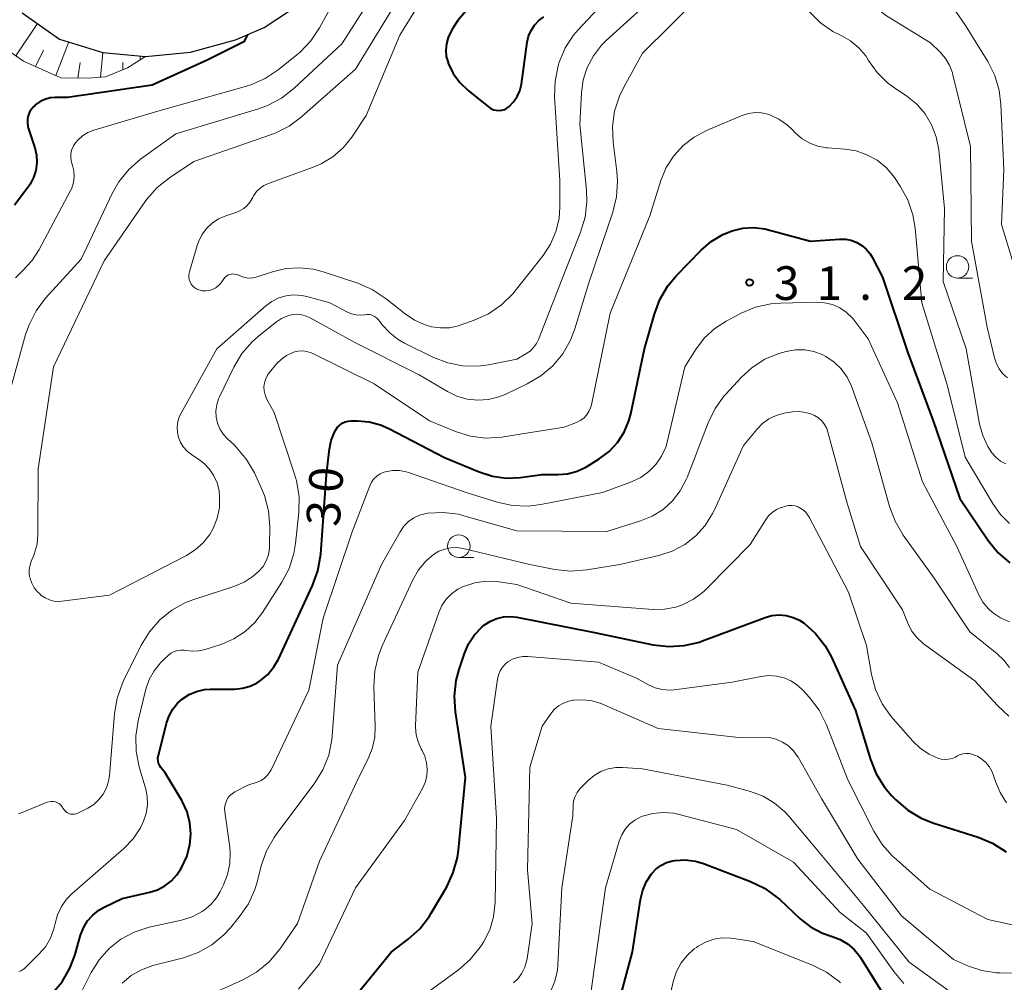
# Model space of a CAD drawing. Units: metres. Extents: x -78000 to -76000, y 31500 to 33000.
# Drawn here: x -76480 to -76371, y 32116 to 32224 of the extents above; entities that cross this region are included whole.
import ezdxf

# ---------------------------------------------------------------- set-up
doc = ezdxf.new("R2010")
doc.units = ezdxf.units.M
for name, color, linetype, lineweight in [('210100_道路縁(街区線)', 7, 'Continuous', 30), ('610111_人工斜面(上)', 7, 'Continuous', 30), ('610199_人工斜面(ヒゲ)', 7, 'Continuous', 30), ('633100_広葉樹林', 7, 'Continuous', 13), ('710100_等高線(計曲線)', 7, 'Continuous', 40), ('710200_等高線(主曲線)', 7, 'Continuous', 13), ('731200_図化機測定による標高点', 7, 'Continuous', 40)]:
    doc.layers.add(name, color=color, linetype=linetype, lineweight=lineweight)
doc.styles.add('Style-WORKING', font='MS Gothic.ttf')

msp = doc.modelspace()

# ---------------------------------------------------------------- linework, layer by layer
at = {"layer": '210100_道路縁(街区線)', "linetype": 'Continuous', "lineweight": 30, "flags": 128}
msp.add_lwpolyline([(-76480.14, 32224.45), (-76475.96, 32221.51), (-76471.15, 32220), (-76466.39, 32219.56), (-76461.36, 32220.06), (-76456.38, 32221.41), (-76453.17, 32222.79), (-76450.11, 32224.8)], dxfattribs=at)
at = {"layer": '610111_人工斜面(上)', "linetype": 'Continuous', "lineweight": 13, "flags": 128}
msp.add_lwpolyline([(-76466.39, 32219.56), (-76468.4, 32218.32), (-76470.83, 32217.31), (-76472.78, 32217.15), (-76475.82, 32217.21), (-76479.99, 32219.04), (-76484.72, 32222.32), (-76489.04, 32227.71), (-76491.09, 32234.01), (-76493.06, 32241.12), (-76494.89, 32250.45), (-76495.15, 32253.2), (-76494.97, 32255.48), (-76493.69, 32258.19), (-76492.1, 32259.95)], dxfattribs=at)
at = {"layer": '610199_人工斜面(ヒゲ)', "linetype": 'Continuous', "lineweight": 13, "flags": 128}
for points in [[(-76480.85, 32219.64), (-76478.41, 32223.24)], [(-76476.37, 32217.46), (-76474.93, 32221.19)], [(-76478.66, 32218.46), (-76477.75, 32220.29)], [(-76471.4, 32217.26), (-76471.15, 32220)], [(-76473.92, 32217.17), (-76473.67, 32218.9)], [(-76468.93, 32218.1), (-76468.91, 32218.9)], [(-76466.99, 32219.19), (-76466.97, 32219.61)]]:
    msp.add_lwpolyline(points, dxfattribs=at)
at = {"layer": '633100_広葉樹林', "linetype": 'Continuous', "lineweight": 13}
for p, q in [((-76375.9, 32194.89), (-76374.233, 32194.89)), ((-76431.47, 32163.78), (-76429.803, 32163.78))]:
    msp.add_line(p, q, dxfattribs=at)
for centre in [(-76375.9, 32196.14), (-76431.47, 32165.03)]:
    msp.add_circle(centre, 1.25, dxfattribs=at)
at = {"layer": '710100_等高線(計曲線)', "linetype": 'Continuous', "lineweight": 40, "flags": 128}
for points, elevation in [([(-76430.46, 32224.89), (-76431.6, 32223.57), (-76432.15, 32222.73), (-76432.38, 32222.33), (-76432.68, 32221.69), (-76432.86, 32221), (-76432.93, 32220.29), (-76432.87, 32219.59), (-76432.68, 32218.9), (-76432.66, 32218.82), (-76432.1, 32217.68), (-76431.35, 32216.66), (-76430.44, 32215.77), (-76428.18, 32213.95), (-76427.92, 32213.78), (-76427.63, 32213.65), (-76427.33, 32213.58), (-76427.01, 32213.55), (-76426.7, 32213.59), (-76426.4, 32213.67), (-76426.11, 32213.81), (-76425.86, 32214), (-76425.37, 32214.51), (-76424.97, 32215.1), (-76424.69, 32215.75), (-76424.51, 32216.5), (-76423.86, 32221.15), (-76423.71, 32221.83), (-76423.43, 32222.48), (-76423.05, 32223.07), (-76422.57, 32223.58), (-76422.02, 32224)], 20), ([(-76455.02, 32222), (-76455.43, 32221.22), (-76459.51, 32219.17), (-76465.63, 32216.37), (-76475.1, 32215), (-76476.44, 32215), (-76477.02, 32214.95), (-76477.59, 32214.8), (-76478.12, 32214.55), (-76478.6, 32214.21), (-76478.74, 32214.09), (-76478.83, 32214), (-76479.1, 32213.7), (-76479.31, 32213.36), (-76479.46, 32212.98), (-76479.54, 32212.59), (-76479.55, 32212.18), (-76479.5, 32211.79), (-76479.45, 32211.61), (-76478.74, 32209.39), (-76478.55, 32208.57), (-76478.51, 32207.73), (-76478.62, 32206.89), (-76478.87, 32206.09), (-76479.25, 32205.34), (-76479.49, 32205), (-76481, 32203)], 30), ([(-76447.18, 32162.29), (-76446.87, 32164.14), (-76446.22, 32173), (-76445.89, 32175.86), (-76445.69, 32176.82), (-76445.33, 32177.74), (-76445.19, 32178), (-76444.99, 32178.28), (-76444.75, 32178.53), (-76444.47, 32178.73), (-76444.15, 32178.88), (-76443.82, 32178.97), (-76443.47, 32179), (-76442.77, 32179), (-76441.46, 32178.89), (-76440.19, 32178.55), (-76439.28, 32178.15), (-76433.09, 32174.91), (-76429.22, 32173.3), (-76427.74, 32172.83), (-76426.2, 32172.62), (-76424.62, 32172.69), (-76422.24, 32173), (-76420.44, 32173), (-76419.36, 32173.1), (-76418.3, 32173.38), (-76417.31, 32173.84), (-76417.13, 32173.95), (-76415.82, 32174.76), (-76414.73, 32175.58), (-76413.8, 32176.58), (-76413.06, 32177.73), (-76412.52, 32178.98), (-76412.31, 32179.78), (-76410.77, 32187), (-76409.69, 32190.89), (-76409.07, 32192.52), (-76408.18, 32194.02), (-76407.22, 32195.17), (-76404.47, 32198.01), (-76403.34, 32198.98), (-76402.06, 32199.75), (-76401, 32200.17), (-76399.81, 32200.45), (-76398.59, 32200.52), (-76397.37, 32200.37), (-76396.97, 32200.28), (-76392.28, 32199), (-76389.07, 32199.24), (-76388.4, 32199.23), (-76387.75, 32199.11), (-76387.14, 32198.87), (-76386.57, 32198.53), (-76386.07, 32198.1), (-76385.65, 32197.59), (-76385.42, 32197.21), (-76384.27, 32195), (-76381.44, 32186.56), (-76378.63, 32179), (-76375.66, 32170.34), (-76372.49, 32165.66), (-76371.39, 32164.31), (-76370.07, 32163.17)], 30), ([(-76476.81, 32115.19), (-76475.69, 32116.52), (-76474.82, 32118.03), (-76474.28, 32119.46), (-76473.62, 32121.72), (-76473.3, 32122.54), (-76472.85, 32123.29), (-76472.27, 32123.95), (-76471.58, 32124.5), (-76471, 32124.83), (-76469, 32125.81), (-76465.91, 32126.5), (-76465.04, 32126.77), (-76464.23, 32127.2), (-76463.51, 32127.75), (-76462.89, 32128.42), (-76462.51, 32129), (-76462.36, 32129.27), (-76461.8, 32130.48), (-76461.46, 32131.77), (-76461.34, 32133), (-76461.44, 32134.23), (-76461.75, 32135.43), (-76462.26, 32136.56), (-76462.35, 32136.72), (-76464.2, 32139.8), (-76464.67, 32140.4), (-76464.82, 32140.63), (-76464.93, 32140.88), (-76464.99, 32141.14), (-76465, 32141.41), (-76464.97, 32141.68), (-76464.96, 32141.74), (-76464.05, 32145.34), (-76463.77, 32146.15), (-76463.36, 32146.9), (-76462.82, 32147.56), (-76462.28, 32148.04), (-76461.52, 32148.52), (-76460.7, 32148.86), (-76459.82, 32149.06), (-76459.2, 32149.1), (-76456.47, 32149.12), (-76455.59, 32149.21), (-76454.73, 32149.44), (-76453.93, 32149.83), (-76453.56, 32150.07), (-76452.75, 32150.76), (-76452.08, 32151.58), (-76451.58, 32152.46), (-76447.77, 32160.65), (-76447.18, 32162.29)], 30), ([(-76444.6, 32112.98), (-76439, 32119.81), (-76437.11, 32121.25), (-76435.83, 32122.43), (-76434.76, 32123.81), (-76434.56, 32124.15), (-76432.83, 32127.1), (-76432.09, 32128.68), (-76431.63, 32130.36), (-76431.51, 32131.19), (-76430.74, 32139.26), (-76431.86, 32146.6), (-76431.97, 32148.34), (-76431.78, 32150.08), (-76431.45, 32151.3), (-76430.86, 32153.07), (-76430.38, 32154.16), (-76429.72, 32155.15), (-76428.9, 32156.01), (-76428.6, 32156.26), (-76427.96, 32156.68), (-76427.25, 32156.99), (-76426.49, 32157.16), (-76425.72, 32157.2), (-76425, 32157.12), (-76416.56, 32155.44), (-76409.82, 32154.06), (-76408.09, 32153.86), (-76406.35, 32153.96), (-76404.65, 32154.36), (-76404.31, 32154.49), (-76397.35, 32157.09), (-76396.58, 32157.3), (-76395.79, 32157.37), (-76395, 32157.31), (-76394.23, 32157.11), (-76393.5, 32156.78), (-76393, 32156.45), (-76391.72, 32155.3), (-76390.66, 32153.94), (-76389.96, 32152.66), (-76387.27, 32146.73), (-76385.61, 32141.29), (-76384.96, 32139.68)], 40), ([(-76384.96, 32139.68), (-76384.03, 32138.2), (-76383.25, 32137.27), (-76382.77, 32136.78), (-76381.46, 32135.64), (-76379.97, 32134.74), (-76378.56, 32134.17), (-76373.62, 32132.63), (-76372.01, 32131.96), (-76370.49, 32131)], 40), ([(-76410.57, 32127.7), (-76410, 32128.55), (-76409.52, 32129.06), (-76408.96, 32129.48), (-76408.34, 32129.79), (-76407.67, 32129.99), (-76407.4, 32130.04), (-76407.37, 32130.04), (-76406.24, 32130.09), (-76405.12, 32129.95), (-76404.2, 32129.68), (-76398.99, 32127.7), (-76397.42, 32126.94), (-76396, 32125.92), (-76395.72, 32125.67), (-76393.44, 32123.54), (-76392.27, 32122.63), (-76390.96, 32121.93), (-76389.86, 32121.55), (-76388.99, 32121.23), (-76388.18, 32120.76), (-76387.47, 32120.16), (-76386.87, 32119.44), (-76386.71, 32119.21), (-76383.68, 32114.32)], 50), ([(-76415.57, 32107), (-76412.13, 32119.87), (-76411.24, 32125.69), (-76410.99, 32126.73), (-76410.57, 32127.7)], 50)]:
    msp.add_lwpolyline(points, dxfattribs=dict(at, elevation=elevation))
at = {"layer": '710200_等高線(主曲線)', "linetype": 'Continuous', "lineweight": 13, "flags": 128}
for points, elevation in [([(-76387.66, 32235.93), (-76386.82, 32236.33), (-76385.16, 32237.22), (-76384.83, 32237.36), (-76384.48, 32237.44), (-76384.13, 32237.46), (-76383.78, 32237.42), (-76383.47, 32237.33), (-76383.14, 32237.17), (-76382.84, 32236.96), (-76382.58, 32236.69), (-76382.38, 32236.39), (-76382.25, 32236.13), (-76379.89, 32230.11), (-76375, 32223.04), (-76372.54, 32219.03), (-76371.76, 32217.47), (-76371.26, 32215.8), (-76371.07, 32214.23), (-76370.76, 32207), (-76371, 32200.87), (-76369.45, 32195.75)], 22), ([(-76437, 32232.67), (-76444.5, 32221), (-76449.87, 32216.01), (-76451.25, 32214.93), (-76452.79, 32214.12), (-76453.79, 32213.76), (-76463, 32210.97), (-76466.94, 32208.12), (-76468.25, 32206.97), (-76469.35, 32205.62), (-76470.09, 32204.32), (-76473.57, 32197), (-76477.52, 32192.64), (-76478.57, 32191.26), (-76479.37, 32189.7), (-76479.75, 32188.6), (-76482.41, 32179)], 26), ([(-76441.86, 32232.14), (-76446.99, 32222.76), (-76447.96, 32221.31), (-76449.16, 32220.05), (-76449.52, 32219.75), (-76451.59, 32218.09), (-76453.04, 32217.12), (-76454.64, 32216.42), (-76455.13, 32216.27), (-76465, 32213.5), (-76472.16, 32211.37), (-76472.81, 32211.11), (-76473.41, 32210.74), (-76473.94, 32210.27), (-76474.2, 32209.97), (-76474.43, 32209.61), (-76474.6, 32209.22), (-76474.7, 32208.8), (-76474.72, 32208.37), (-76474.66, 32207.94), (-76474.6, 32207.71), (-76474.52, 32207.45), (-76474.38, 32206.82), (-76474.34, 32206.18), (-76474.42, 32205.54), (-76474.61, 32204.92), (-76474.78, 32204.58), (-76478.23, 32198.09), (-76479.05, 32196.82), (-76480.08, 32195.71), (-76480.25, 32195.57), (-76480.89, 32194.92)], 28), ([(-76433, 32230.17), (-76438.05, 32221.95), (-76441.8, 32213), (-76443.4, 32210.6), (-76444.35, 32209.41), (-76445.5, 32208.41), (-76446.8, 32207.62), (-76447.71, 32207.23), (-76452.7, 32205.44), (-76453.19, 32205.21), (-76453.63, 32204.91), (-76454.01, 32204.53), (-76454.32, 32204.09), (-76454.46, 32203.83), (-76454.72, 32203.37), (-76455.05, 32202.97), (-76455.45, 32202.63), (-76455.91, 32202.37), (-76456.22, 32202.24), (-76457.44, 32201.83), (-76458.24, 32201.48), (-76458.96, 32201), (-76459.59, 32200.4), (-76460.1, 32199.7), (-76460.49, 32198.92), (-76460.62, 32198.53), (-76461.5, 32195.58), (-76461.55, 32195.3), (-76461.56, 32195.02), (-76461.52, 32194.74), (-76461.43, 32194.47), (-76461.29, 32194.22), (-76461.12, 32194), (-76460.91, 32193.81), (-76460.67, 32193.67), (-76460.43, 32193.57), (-76460.05, 32193.49), (-76459.67, 32193.47), (-76459.28, 32193.52), (-76458.92, 32193.64), (-76458.57, 32193.82)], 22), ([(-76436.37, 32229), (-76443, 32218.15), (-76449, 32212.84), (-76450.4, 32211.8), (-76451.96, 32211.02), (-76452.35, 32210.87), (-76461, 32207.87), (-76463.73, 32206.07), (-76465.09, 32204.98), (-76466.25, 32203.68), (-76466.44, 32203.41), (-76471, 32196.81), (-76476.63, 32185), (-76478.35, 32173.65), (-76478.38, 32166.38), (-76478.48, 32165.25), (-76478.78, 32164.16), (-76478.95, 32163.74), (-76479.08, 32163.46), (-76479.26, 32162.95), (-76479.34, 32162.42), (-76479.34, 32161.88), (-76479.26, 32161.44), (-76479.07, 32160.9), (-76478.8, 32160.4), (-76478.43, 32159.95), (-76478.17, 32159.71), (-76478, 32159.56), (-76477.57, 32159.27), (-76477.1, 32159.05), (-76476.6, 32158.92), (-76476.08, 32158.88), (-76475.71, 32158.9), (-76470.41, 32159.59), (-76461.84, 32163.98), (-76460.84, 32164.61), (-76459.96, 32165.41), (-76459.23, 32166.35), (-76458.85, 32167), (-76458.41, 32168.14), (-76458.16, 32169.33), (-76458.13, 32170.56), (-76458.2, 32171.21), (-76458.2, 32171.23), (-76458.41, 32172.08), (-76458.76, 32172.88), (-76459.25, 32173.61), (-76459.86, 32174.24), (-76460.44, 32174.68), (-76461.28, 32175.23), (-76461.76, 32175.6), (-76462.17, 32176.05), (-76462.49, 32176.57), (-76462.72, 32177.13), (-76462.84, 32177.73), (-76462.87, 32178.33), (-76462.78, 32178.93), (-76462.59, 32179.51), (-76462.43, 32179.85)], 24), ([(-76458.57, 32193.82), (-76458.27, 32194.05), (-76458.01, 32194.34), (-76457.97, 32194.38), (-76457.66, 32194.81), (-76457.51, 32194.98), (-76457.34, 32195.13), (-76457.14, 32195.24), (-76456.92, 32195.31), (-76456.7, 32195.35), (-76456.47, 32195.34), (-76456.25, 32195.3), (-76456.03, 32195.22), (-76456, 32195.2), (-76455.57, 32195.02), (-76455.12, 32194.92), (-76454.66, 32194.9), (-76454.2, 32194.96), (-76453.93, 32195.03), (-76452.24, 32195.6), (-76450.75, 32195.96), (-76449.21, 32196.05), (-76447.69, 32195.87), (-76446.71, 32195.62), (-76442.74, 32194.32), (-76441.14, 32193.64), (-76439.57, 32192.6), (-76437.45, 32190.9), (-76436.4, 32190.19), (-76435.24, 32189.68), (-76434.53, 32189.47), (-76433.53, 32189.34), (-76432.53, 32189.37), (-76431.54, 32189.58), (-76431.33, 32189.65), (-76429.75, 32190.21), (-76428.16, 32190.92), (-76426.72, 32191.91), (-76425.47, 32193.13), (-76425.2, 32193.46), (-76422.08, 32197.42), (-76421.25, 32198.68), (-76420.66, 32200.07), (-76420.31, 32201.54), (-76420.22, 32202.78), (-76420.23, 32205.77), (-76420.8, 32215.09), (-76420.75, 32216.84), (-76420.4, 32218.54), (-76420.32, 32218.82), (-76420.26, 32219), (-76419.61, 32220.53), (-76418.7, 32221.93), (-76418.17, 32222.54), (-76412.15, 32229)], 22), ([(-76455.13, 32174.7), (-76456.24, 32176.04), (-76456.56, 32176.35), (-76457.27, 32177), (-76457.73, 32177.51), (-76458.1, 32178.1), (-76458.36, 32178.74), (-76458.51, 32179.41), (-76458.54, 32180.11), (-76458.45, 32180.79), (-76458.24, 32181.45), (-76458.15, 32181.66), (-76456.53, 32184.98), (-76455.64, 32186.48), (-76454.5, 32187.8), (-76453.81, 32188.41), (-76451.79, 32190.03), (-76451.24, 32190.4), (-76450.63, 32190.67), (-76450, 32190.83), (-76449.48, 32190.86), (-76448.97, 32190.81), (-76448.47, 32190.67), (-76448.11, 32190.5), (-76443, 32187.7), (-76435.88, 32184.12), (-76432.75, 32182.25), (-76431.68, 32181.73), (-76430.54, 32181.4), (-76429.35, 32181.28), (-76428.16, 32181.37), (-76427.01, 32181.66), (-76426.33, 32181.93), (-76423.85, 32183.11), (-76422.34, 32183.99), (-76421.01, 32185.11), (-76419.9, 32186.45), (-76419.03, 32187.97), (-76418.55, 32189.24), (-76417, 32194.35), (-76414.31, 32202.24), (-76413.89, 32203.93), (-76413.78, 32205.67), (-76413.86, 32206.75), (-76414.28, 32210.04), (-76414.35, 32211.78), (-76414.12, 32213.5), (-76413.59, 32215.17), (-76413.1, 32216.17), (-76411, 32219.96), (-76404.74, 32226.19)], 26), ([(-76462.43, 32179.85), (-76458.45, 32187), (-76453, 32191.79), (-76452.31, 32192.3), (-76451.53, 32192.68), (-76450.7, 32192.93), (-76449.85, 32193.02), (-76448.98, 32192.96), (-76448.43, 32192.85), (-76445.86, 32192.14), (-76443.9, 32191.11), (-76443.43, 32190.91), (-76442.93, 32190.79), (-76442.43, 32190.77), (-76442, 32190.81), (-76441.71, 32190.84), (-76441.43, 32190.82), (-76441.15, 32190.75), (-76440.89, 32190.63), (-76440.65, 32190.47), (-76440.44, 32190.26), (-76440.38, 32190.19), (-76440, 32189.69), (-76439.18, 32188.79), (-76438.22, 32188.04), (-76437.52, 32187.65), (-76434.28, 32186.06), (-76432.71, 32185.45), (-76431.05, 32185.13), (-76429.37, 32185.1), (-76428.18, 32185.25), (-76425, 32185.87), (-76424, 32186.44), (-76423.54, 32186.75), (-76423.14, 32187.15), (-76422.81, 32187.6), (-76422.58, 32188.07), (-76419.88, 32195), (-76417.9, 32199.99), (-76417.4, 32201.66), (-76417.2, 32203.4), (-76417.25, 32204.69), (-76417.99, 32212.01), (-76417.82, 32215.51), (-76417.62, 32216.96), (-76417.17, 32218.36), (-76416.48, 32219.66), (-76415.58, 32220.83), (-76415.05, 32221.35), (-76410.83, 32225.17)], 24), ([(-76392.41, 32224.53), (-76391.19, 32223.33), (-76389.79, 32222.36), (-76389.02, 32221.97)], 26), ([(-76385.28, 32225.26), (-76383.92, 32224.17), (-76383.63, 32223.98), (-76378.92, 32221.08), (-76377.84, 32220.04), (-76377.25, 32219.36), (-76376.79, 32218.59), (-76376.46, 32217.75), (-76376.41, 32217.54), (-76374.45, 32209.55), (-76374.35, 32199), (-76372.59, 32189.41), (-76371.79, 32186.01), (-76371.58, 32185.36), (-76371.26, 32184.77), (-76370.85, 32184.23), (-76370.34, 32183.78)], 24), ([(-76389.02, 32221.97), (-76388.88, 32221.9), (-76387.84, 32221.31), (-76386.92, 32220.55), (-76386.14, 32219.64), (-76385.82, 32219.14), (-76384.86, 32217.79), (-76383.69, 32216.63), (-76382.93, 32216.07), (-76381.55, 32215.14), (-76380.45, 32214.25), (-76379.52, 32213.18), (-76378.79, 32211.97), (-76378.28, 32210.64), (-76378, 32209.19), (-76377.36, 32202.64), (-76377.5, 32194.5), (-76374.94, 32187), (-76373.45, 32178.63), (-76373.1, 32177.35), (-76372.54, 32176.14), (-76372.07, 32175.43), (-76371.62, 32174.93), (-76371.1, 32174.51), (-76370.52, 32174.2)], 26), ([(-76418.36, 32178.82), (-76417.94, 32179.02), (-76417.56, 32179.3), (-76417.24, 32179.64), (-76416.98, 32180.03), (-76416.79, 32180.46), (-76416.71, 32180.78), (-76414.61, 32191), (-76410.19, 32201.81), (-76408.95, 32205.76), (-76408.36, 32207.2), (-76407.53, 32208.51), (-76406.49, 32209.65), (-76405.26, 32210.6), (-76403.89, 32211.32), (-76399.82, 32213.02), (-76399.15, 32213.23), (-76398.45, 32213.33), (-76397.75, 32213.3), (-76397.06, 32213.15), (-76396.9, 32213.1), (-76395.83, 32212.6), (-76394.85, 32211.93), (-76394.34, 32211.45), (-76393.95, 32211.05), (-76393.21, 32210.42), (-76392.37, 32209.92), (-76391.46, 32209.58), (-76390.51, 32209.4), (-76390.35, 32209.39), (-76388.48, 32209.25), (-76387.21, 32209.05), (-76386, 32208.63), (-76384.87, 32208.01), (-76383.87, 32207.2), (-76383.03, 32206.23), (-76382.87, 32206), (-76382.28, 32205.13), (-76381.44, 32203.6), (-76380.88, 32201.95), (-76380.63, 32200.45), (-76379.88, 32192.12), (-76377.05, 32183), (-76375.05, 32174.95), (-76371.94, 32169.71), (-76371.11, 32168.56), (-76370.1, 32167.57)], 28), ([(-76459.1, 32125.13), (-76458.48, 32125.86), (-76458.06, 32126.58), (-76457.69, 32127.31), (-76457.24, 32128.47), (-76456.99, 32129.7), (-76456.95, 32130.96), (-76457.01, 32131.5), (-76457.56, 32135.46), (-76457.58, 32135.84), (-76457.53, 32136.22), (-76457.42, 32136.58), (-76457.25, 32136.92), (-76457.02, 32137.22), (-76456.74, 32137.47), (-76456.42, 32137.68), (-76456.38, 32137.7), (-76455, 32138.4), (-76453.94, 32138.76), (-76453.52, 32138.94), (-76453.13, 32139.2), (-76452.8, 32139.52), (-76452.53, 32139.89), (-76452.4, 32140.13), (-76448.18, 32149), (-76446.61, 32157), (-76443.35, 32166.65), (-76441.4, 32171.75), (-76441.2, 32172.16), (-76440.94, 32172.52), (-76440.61, 32172.84), (-76440.24, 32173.09), (-76439.83, 32173.27), (-76439.63, 32173.33), (-76438.87, 32173.46), (-76438.09, 32173.45), (-76437.33, 32173.31), (-76437.07, 32173.23), (-76430.65, 32171), (-76427.19, 32169.93), (-76425.49, 32169.57), (-76423.74, 32169.5), (-76422.35, 32169.67), (-76415.45, 32171), (-76412.23, 32172.21), (-76411.21, 32172.69), (-76410.3, 32173.34), (-76409.52, 32174.14), (-76408.88, 32175.06), (-76408.42, 32176.08), (-76408.22, 32176.77), (-76406.29, 32185), (-76405.03, 32187), (-76404.09, 32188.23), (-76402.96, 32189.27), (-76401.67, 32190.1), (-76400.02, 32190.97), (-76398.41, 32191.64), (-76396.71, 32192.02), (-76395.6, 32192.11), (-76391.59, 32192.21), (-76390.71, 32192.15), (-76389.85, 32191.94), (-76389.03, 32191.59), (-76388.3, 32191.1)], 32), ([(-76388.3, 32191.1), (-76387.66, 32190.48), (-76387.43, 32190.21), (-76385.86, 32188.14), (-76382.61, 32181), (-76379.81, 32172.19), (-76375.97, 32165), (-76373.53, 32159.63), (-76373.07, 32158.8), (-76372.46, 32158.06), (-76372, 32157.64), (-76371.11, 32157.04), (-76370.12, 32156.6)], 32), ([(-76467.98, 32117.21), (-76466.84, 32117.86), (-76465.56, 32118.32), (-76462.16, 32119.2), (-76460.52, 32119.78), (-76459, 32120.64), (-76457.65, 32121.75), (-76456.93, 32122.54), (-76455.91, 32123.78), (-76454.92, 32125.22), (-76454.21, 32126.81), (-76453.96, 32127.63), (-76453.49, 32129.44), (-76452.91, 32131.09), (-76452.06, 32132.6), (-76451.82, 32132.94), (-76447.54, 32138.66), (-76446.62, 32140.14), (-76445.98, 32141.76), (-76445.62, 32143.47), (-76445.58, 32143.91), (-76445, 32151.78), (-76440.11, 32163), (-76438.03, 32166.65), (-76437.61, 32167.25), (-76437.09, 32167.77), (-76436.5, 32168.19), (-76435.84, 32168.5), (-76435.13, 32168.69), (-76434.95, 32168.72), (-76433.23, 32168.8), (-76431.52, 32168.59), (-76430.91, 32168.43), (-76425, 32166.75), (-76415, 32166.68), (-76411.23, 32167.84), (-76409.92, 32168.37), (-76408.72, 32169.13), (-76407.67, 32170.08), (-76406.8, 32171.2), (-76406.14, 32172.45), (-76406.04, 32172.68), (-76403.68, 32178.79), (-76402.91, 32180.36), (-76401.89, 32181.77), (-76401.72, 32181.95), (-76400, 32183.83), (-76398.77, 32184.95), (-76397.36, 32185.85), (-76395.82, 32186.49), (-76395.39, 32186.61), (-76394.99, 32186.72), (-76393.96, 32186.9), (-76392.93, 32186.89), (-76391.91, 32186.71), (-76390.93, 32186.35), (-76390.58, 32186.17), (-76389.66, 32185.54), (-76388.86, 32184.77), (-76388.21, 32183.87), (-76387.72, 32182.87), (-76387.68, 32182.75), (-76385.45, 32176.55), (-76383.48, 32169.44), (-76382.87, 32167.81)], 34), ([(-76466.6, 32134.4), (-76466.31, 32135.28), (-76466.17, 32136.21), (-76466.2, 32137.14), (-76466.37, 32137.99), (-76467.08, 32140.46), (-76467.42, 32142.17), (-76467.45, 32143.91), (-76467.19, 32145.57), (-76466.34, 32149.1), (-76465.98, 32150.17), (-76465.43, 32151.16), (-76464.73, 32152.05), (-76464.44, 32152.33), (-76463.82, 32152.9), (-76463.53, 32153.13), (-76463.19, 32153.31), (-76462.83, 32153.42), (-76462.46, 32153.47), (-76462.08, 32153.46), (-76461.9, 32153.43), (-76461.18, 32153.34), (-76460.45, 32153.38), (-76459.74, 32153.54), (-76457.9, 32154.14), (-76456.54, 32154.71), (-76455.29, 32155.52), (-76454.2, 32156.53), (-76453.36, 32157.65), (-76451.2, 32161.01), (-76450.39, 32162.56), (-76449.87, 32164.22), (-76449.68, 32165.35), (-76449.31, 32168.84), (-76449.28, 32170.58), (-76449.55, 32172.3), (-76449.77, 32173.06), (-76452.07, 32179.93), (-76452.89, 32181.46), (-76453.06, 32181.88), (-76453.17, 32182.32), (-76453.19, 32182.78), (-76453.13, 32183.23), (-76453, 32183.66), (-76452.79, 32184.07), (-76452.6, 32184.34), (-76451.74, 32185.38), (-76451.25, 32185.88), (-76450.68, 32186.28), (-76450.05, 32186.58), (-76449.89, 32186.64), (-76449.4, 32186.75), (-76448.91, 32186.78), (-76448.41, 32186.72), (-76447.93, 32186.57), (-76447.73, 32186.48), (-76440.9, 32183.1), (-76434.76, 32179), (-76431.84, 32177.81), (-76430.17, 32177.3), (-76428.45, 32177.08), (-76426.7, 32177.16), (-76426.48, 32177.2), (-76419.72, 32178.28), (-76418.36, 32178.82)], 28), ([(-76440.01, 32153.92), (-76436.59, 32161.3), (-76435.97, 32162.4), (-76435.16, 32163.36), (-76434.3, 32164.1), (-76433.7, 32164.47), (-76433.04, 32164.72), (-76432.35, 32164.86), (-76431.65, 32164.87), (-76430.98, 32164.77), (-76423.56, 32163), (-76420.78, 32162.45), (-76419.04, 32162.26), (-76417.21, 32162.39), (-76413.54, 32163), (-76409.19, 32164), (-76407.7, 32164.48), (-76406.31, 32165.22), (-76405.07, 32166.19), (-76404.02, 32167.35), (-76403.19, 32168.68), (-76403, 32169.07), (-76399.76, 32176.24), (-76398.28, 32178.04), (-76397.65, 32178.69), (-76396.92, 32179.21), (-76396.11, 32179.6), (-76395.24, 32179.84), (-76395, 32179.88), (-76394.28, 32179.98), (-76393.56, 32180.02), (-76392.84, 32179.93), (-76392.14, 32179.72), (-76391.84, 32179.58), (-76391.41, 32179.32), (-76391.03, 32178.98), (-76390.72, 32178.59), (-76390.48, 32178.14), (-76390.34, 32177.75), (-76388.19, 32169.81), (-76386.71, 32165), (-76382.05, 32157.95), (-76381.46, 32156.47), (-76381.02, 32155.62), (-76380.44, 32154.85), (-76379.74, 32154.2), (-76379.57, 32154.07), (-76373.97, 32150.03), (-76371.46, 32147.29), (-76370.18, 32146.11)], 36), ([(-76480.53, 32135.23), (-76480.39, 32135.26), (-76480.31, 32135.29), (-76477.36, 32136.51), (-76477.13, 32136.58), (-76476.89, 32136.61), (-76476.64, 32136.6), (-76476.41, 32136.55), (-76476.18, 32136.46), (-76475.98, 32136.33), (-76475.8, 32136.16), (-76475.65, 32135.97), (-76475.59, 32135.86), (-76475.47, 32135.67), (-76475.32, 32135.51), (-76475.14, 32135.37), (-76474.94, 32135.27), (-76474.73, 32135.2), (-76474.51, 32135.17), (-76474.29, 32135.18), (-76474.07, 32135.23), (-76473.86, 32135.32), (-76472.81, 32135.86), (-76472.15, 32136.28), (-76471.58, 32136.81), (-76471.1, 32137.42), (-76470.74, 32138.11), (-76470.51, 32138.85), (-76470.42, 32139.46), (-76469.85, 32146.4), (-76469.56, 32148.12), (-76468.97, 32149.76), (-76468.85, 32150.02), (-76466.87, 32154.02), (-76465.96, 32155.51), (-76464.81, 32156.82), (-76463.45, 32157.91), (-76461.92, 32158.75), (-76460.99, 32159.1), (-76456.53, 32160.55), (-76455.41, 32161.02), (-76454.39, 32161.68), (-76453.75, 32162.25), (-76453.29, 32162.79), (-76452.94, 32163.41), (-76452.7, 32164.08), (-76452.57, 32164.77), (-76452.56, 32165.11), (-76452.55, 32167.24), (-76452.69, 32168.98), (-76453.14, 32170.67), (-76453.47, 32171.47), (-76454.26, 32173.19), (-76455.13, 32174.7)], 26), ([(-76396.55, 32168.8), (-76396.07, 32169.11), (-76395.54, 32169.34), (-76395.47, 32169.36), (-76395.06, 32169.49), (-76394.7, 32169.56), (-76394.35, 32169.57), (-76393.99, 32169.52), (-76393.65, 32169.41), (-76393.55, 32169.36), (-76393.17, 32169.13), (-76392.85, 32168.85), (-76392.57, 32168.5), (-76392.44, 32168.28), (-76388.07, 32159.93), (-76386.04, 32153.96), (-76385.49, 32150.75), (-76385.04, 32149.06), (-76384.31, 32147.48), (-76383.31, 32146.05), (-76383.09, 32145.79), (-76380.87, 32143.3), (-76380.03, 32142.51), (-76379.06, 32141.88), (-76378.42, 32141.58), (-76378.09, 32141.44), (-76377.71, 32141.33), (-76377.31, 32141.28), (-76376.91, 32141.3), (-76376.51, 32141.39), (-76376.14, 32141.54), (-76376, 32141.63), (-76375.67, 32141.8), (-76375.31, 32141.9), (-76374.94, 32141.95), (-76374.56, 32141.93), (-76374.2, 32141.85), (-76373.94, 32141.74), (-76373.69, 32141.63), (-76373.19, 32141.33), (-76372.75, 32140.95), (-76372.38, 32140.5), (-76372.09, 32139.99), (-76371.95, 32139.62), (-76371.69, 32138.83), (-76371.17, 32137.59), (-76370.45, 32136.45)], 38), ([(-76449.33, 32115.7), (-76447, 32118.51), (-76443, 32127), (-76437.52, 32134.48), (-76435.53, 32138.04), (-76435.22, 32138.71), (-76435.04, 32139.43), (-76434.99, 32140.16), (-76435.06, 32140.92), (-76435.27, 32141.66), (-76435.56, 32142.28), (-76435.67, 32142.48), (-76436.02, 32143.23), (-76436.22, 32144.04), (-76436.29, 32144.87), (-76436.29, 32145.02), (-76436.05, 32151), (-76433.72, 32157.63), (-76433.37, 32158.41), (-76432.88, 32159.12), (-76432.28, 32159.73), (-76431.58, 32160.23), (-76431, 32160.53), (-76430.86, 32160.58), (-76429.68, 32160.97), (-76428.45, 32161.14), (-76427.21, 32161.1), (-76427, 32161.07), (-76425, 32160.76), (-76419, 32158.68), (-76409.81, 32157.99), (-76408.55, 32158.01), (-76407.31, 32158.25), (-76406.56, 32158.5), (-76405.31, 32159.14), (-76404.18, 32159.98), (-76403.82, 32160.34), (-76399, 32165.24), (-76397.32, 32167.94), (-76396.98, 32168.4), (-76396.55, 32168.8)], 38), ([(-76382.87, 32167.81), (-76381.95, 32166.26), (-76378.51, 32161.49), (-76374.52, 32155.48), (-76371.47, 32153.05), (-76370.73, 32152.35), (-76370.13, 32151.53)], 34), ([(-76458.68, 32115.32), (-76455.53, 32116.74), (-76454.01, 32117.6), (-76452.66, 32118.7), (-76451.42, 32120.16), (-76449.45, 32123), (-76447, 32129.96), (-76442.56, 32139.44), (-76441.64, 32141.22), (-76441.13, 32142.47), (-76440.85, 32143.78), (-76440.79, 32145), (-76440.93, 32149.41), (-76440.83, 32151.15), (-76440.43, 32152.85), (-76440.01, 32153.92)], 36), ([(-76437, 32113.85), (-76431.52, 32117.85), (-76430.2, 32119), (-76429.11, 32120.36), (-76428.92, 32120.65), (-76428.7, 32121), (-76428.03, 32122.32), (-76427.61, 32123.74), (-76427.43, 32125.35), (-76427.29, 32134.71), (-76427.92, 32145), (-76427.17, 32150.23), (-76427.06, 32150.71), (-76426.87, 32151.16), (-76426.6, 32151.57), (-76426.27, 32151.93), (-76426, 32152.14), (-76425.49, 32152.44), (-76424.93, 32152.64), (-76424.35, 32152.74), (-76423.78, 32152.74), (-76415.9, 32152.1), (-76411.67, 32150.33), (-76410.34, 32149.59), (-76409.6, 32149.26), (-76408.82, 32149.06), (-76408.01, 32149), (-76407.48, 32149.04), (-76401, 32149.89), (-76397.81, 32150.53), (-76396.94, 32150.62), (-76396.06, 32150.57), (-76395.21, 32150.36)], 42), ([(-76395.21, 32150.36), (-76394.41, 32150.01), (-76393.69, 32149.52), (-76393.09, 32148.96), (-76392.39, 32148.17), (-76391.34, 32146.78), (-76390.52, 32145.13), (-76388.13, 32139), (-76385.23, 32133.3), (-76384.3, 32131.82), (-76383.14, 32130.52), (-76382.98, 32130.37), (-76379, 32126.82), (-76372.53, 32123.47), (-76363, 32121.39)], 42), ([(-76425.4, 32116.4), (-76424.88, 32116.9), (-76424.45, 32117.49), (-76424.12, 32118.14), (-76423.92, 32118.83), (-76423.87, 32119.07), (-76423.31, 32123), (-76423.84, 32129), (-76423.57, 32140.43), (-76422.18, 32145), (-76421.26, 32146.33), (-76420.85, 32146.83), (-76420.36, 32147.24), (-76419.8, 32147.56), (-76419.2, 32147.79), (-76418.73, 32147.88), (-76418.67, 32147.89)], 44), ([(-76418.67, 32147.89), (-76417.63, 32147.94), (-76416.6, 32147.81), (-76415.61, 32147.5), (-76415.46, 32147.44), (-76409.28, 32144.72), (-76400.29, 32143.71), (-76397.64, 32143.77), (-76396.87, 32143.72), (-76396.11, 32143.53), (-76395.4, 32143.22), (-76394.75, 32142.79), (-76394.19, 32142.25), (-76393.73, 32141.62), (-76393.68, 32141.53), (-76391.05, 32136.95), (-76387, 32130.16), (-76382.15, 32123.85), (-76376.36, 32119), (-76374.68, 32118.27), (-76373.18, 32117.76), (-76371.61, 32117.52), (-76371.17, 32117.5), (-76362.62, 32117.38)], 44), ([(-76421.25, 32115.4), (-76420.76, 32116.58), (-76420.49, 32117.82), (-76420.44, 32118.39), (-76419.99, 32127), (-76418.79, 32135), (-76418.75, 32136.15), (-76418.68, 32136.66), (-76418.53, 32137.14), (-76418.3, 32137.6), (-76417.99, 32138), (-76417.89, 32138.11), (-76417.05, 32138.95), (-76416.39, 32139.5), (-76415.64, 32139.94), (-76414.83, 32140.23), (-76413.98, 32140.38), (-76413.23, 32140.39), (-76411, 32140.25), (-76401.57, 32138.43), (-76398.99, 32137.72), (-76397.58, 32137.19), (-76396.29, 32136.42), (-76395.14, 32135.44), (-76394.7, 32134.96), (-76391.2, 32130.8), (-76386.37, 32125), (-76381.29, 32118.71), (-76375, 32114.19)], 46), ([(-76480.49, 32117.65), (-76480.25, 32117.74), (-76480.03, 32117.88), (-76479.87, 32118.01), (-76478.26, 32119.58), (-76477.54, 32120.42), (-76476.98, 32121.37), (-76476.59, 32122.41), (-76476.45, 32123), (-76476.19, 32123.97), (-76475.76, 32124.89), (-76475.18, 32125.71), (-76474.56, 32126.34), (-76468.8, 32131.38), (-76467.78, 32132.44), (-76466.96, 32133.67), (-76466.6, 32134.4)], 28), ([(-76416.75, 32115.25), (-76415.15, 32127), (-76413.61, 32132.18), (-76413.33, 32132.87), (-76412.95, 32133.51), (-76412.45, 32134.06), (-76411.87, 32134.53), (-76411.21, 32134.88), (-76411, 32134.97), (-76409.87, 32135.28), (-76408.69, 32135.38), (-76407.52, 32135.29), (-76406.94, 32135.16), (-76400.53, 32133.47), (-76394.17, 32129.83), (-76389, 32124.23), (-76386.05, 32121.95), (-76383.02, 32117.66), (-76381.89, 32116.33)], 48), ([(-76473.65, 32115.19), (-76472.45, 32117.55), (-76471.57, 32118.97), (-76470.45, 32120.22), (-76469.13, 32121.25), (-76467.65, 32122.05), (-76465.97, 32122.59), (-76462.38, 32123.39), (-76461.19, 32123.77), (-76460.08, 32124.34), (-76459.84, 32124.51), (-76459.1, 32125.13)], 32), ([(-76409.45, 32108.51), (-76407.55, 32116.65), (-76407.21, 32117.67), (-76406.71, 32118.62), (-76406.05, 32119.46), (-76405.25, 32120.18), (-76405, 32120.35), (-76404.81, 32120.48), (-76403.97, 32120.95), (-76403.06, 32121.26), (-76402.12, 32121.41), (-76401.16, 32121.39), (-76400.85, 32121.35), (-76398.69, 32121), (-76392.07, 32118.36), (-76390.51, 32117.58), (-76389.11, 32116.54), (-76388.96, 32116.4)], 52), ([(-76469, 32116.36), (-76467.98, 32117.21)], 34)]:
    msp.add_lwpolyline(points, dxfattribs=dict(at, elevation=elevation))
at = {"layer": '731200_図化機測定による標高点', "linetype": 'Continuous', "lineweight": 40}
msp.add_circle((-76399.07, 32194.4, 31.15), 0.375, dxfattribs=at)

# ---------------------------------------------------------------- texts
at = {"layer": '710100_等高線(計曲線)', "linetype": 'Continuous', "lineweight": 40, "style": 'Style-WORKING'}
for s, p in [('0', (-76444.508, 32170.891, -9.999)), ('3', (-76444.77, 32167.15, -9.999))]:
    msp.add_text(s, height=3.75, rotation=86, dxfattribs=at).set_placement(p)
at = {"layer": '731200_図化機測定による標高点', "linetype": 'Continuous', "lineweight": 40, "style": 'Style-WORKING'}
for s, p in [('3', (-76396.36, 32192.46, -9.999)), ('1', (-76391.61, 32192.46, -9.999)), ('2', (-76382.11, 32192.46, -9.999)), ('.', (-76386.86, 32192.46, -9.999))]:
    msp.add_text(s, height=3.75, dxfattribs=at).set_placement(p)

doc.saveas('drawing.dxf')
